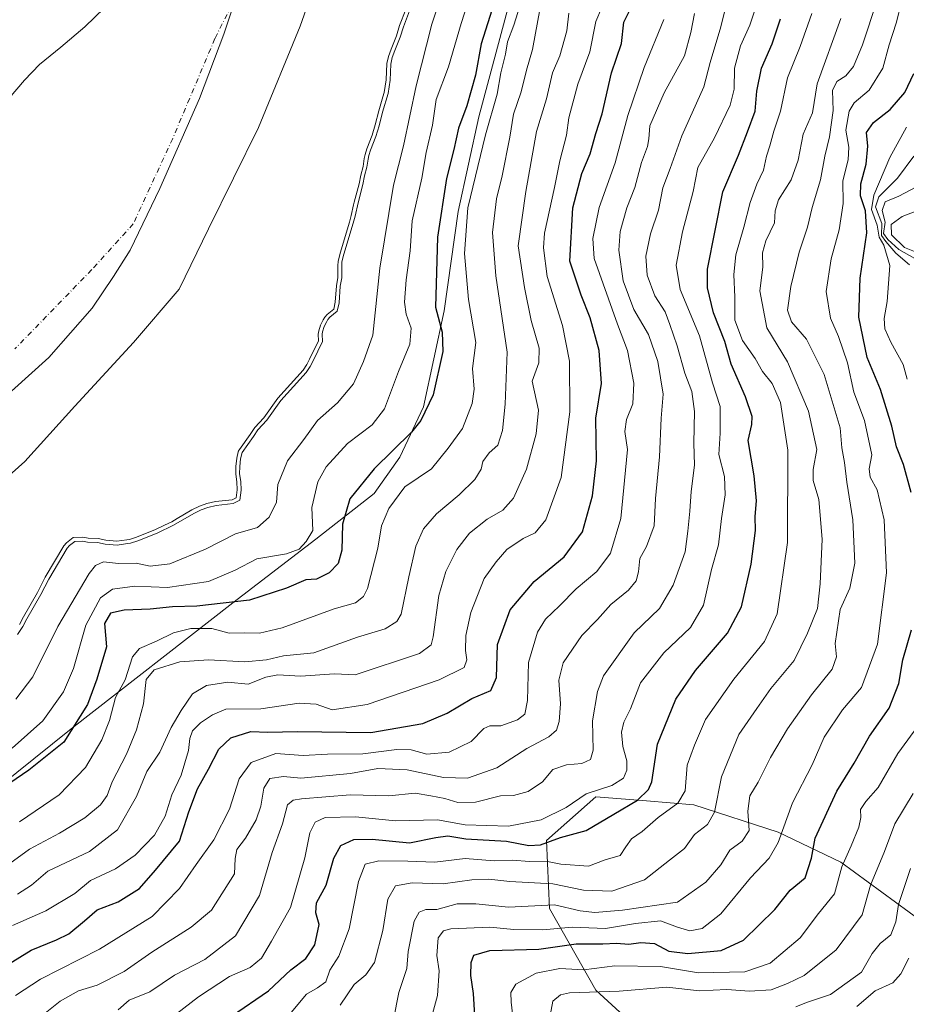
# Model space of a CAD drawing. Units: metres. Extents: x 634376 to 637825, y 4748252 to 4750633.
# Drawn here: x 636855 to 637080, y 4748426 to 4748676 of the extents above; entities that cross this region are included whole.
import ezdxf

# ---------------------------------------------------------------- set-up
doc = ezdxf.new("R2010")
doc.units = ezdxf.units.M
doc.header["$MEASUREMENT"] = 0
doc.linetypes.add('DGN Style 4', pattern=[2.638475, 1.318413, -0.659207, 0.001648, -0.659207])
for name, color, linetype, lineweight in [('Arbolado forestal CxS', 92, 'Continuous', 0), ('Corriente natural eje', 4, 'DGN Style 4', 0), ('Curva de nivel maestra', 30, 'Continuous', 30), ('Curva de nivel normal', 30, 'Continuous', 0), ('Embalse Cxs', 142, 'Continuous', 13), ('Espacio natural protegido', 121, 'Continuous', 13), ('Espacio natural protegido CxS', 121, 'Continuous', 0), ('Municipio', 91, 'Continuous', 13), ('Municipio CxS', 4, 'Continuous', 0), ('Suelo desnudo CxS', 253, 'Continuous', 0)]:
    doc.layers.add(name, color=color, linetype=linetype, lineweight=lineweight)

msp = doc.modelspace()

# ---------------------------------------------------------------- linework, layer by layer
at = {"layer": 'Arbolado forestal CxS', "color": 92, "linetype": 'Continuous', "lineweight": 0}
for points in [[(636854.6476, 4748522.3902, 581.4229), (636855.6535, 4748524.3079, 581.3671), (636859.2263, 4748530.4311, 581.4008), (636861.2132, 4748534.3684, 581.7431), (636865.9492, 4748542.294, 581.6233), (636866.6261, 4748543.0762, 581.1982), (636868.3173, 4748544.4341, 580.3817), (636870.6926, 4748544.532, 580.8305), (636872.0733, 4748544.2336, 581.4206), (636874.6051, 4748544.1312, 581.5025), (636876.5237, 4748543.7514, 581.7349), (636879.3877, 4748543.4902, 581.8182), (636881.9136, 4748543.8598, 581.4695), (636882.5664, 4748543.9553, 581.4161), (636884.3383, 4748544.5077, 581.6082), (636889.1393, 4748546.4335, 581.8774), (636891.4252, 4748547.522, 581.884), (636893.2769, 4748548.4038, 581.936), (636894.6723, 4748549.2227, 581.9239), (636898.392, 4748551.4059, 581.9591), (636900.3416, 4748552.3801, 581.9078), (636901.4574, 4748552.7766, 581.8991), (636902.1444, 4748553.0207, 581.8855), (636904.395, 4748553.5649, 582.0443), (636908.5876, 4748554, 582.9371), (636909.6093, 4748554.5189, 583.185), (636909.8969, 4748556.5057, 582.9364), (636909.8016, 4748558.524, 582.6604), (636909.4968, 4748560.4623, 582.4178), (636909.5207, 4748562.4589, 582.3682), (636909.7413, 4748564.567, 581.9825), (636910.1104, 4748566.1385, 581.7879), (636910.4546, 4748566.774, 581.8047), (636913.1911, 4748570.5593, 581.9004), (636914.3211, 4748572.3597, 581.8467), (636916.6397, 4748574.7782, 582.1429), (636920.1394, 4748579.7516, 582.0017), (636926.5812, 4748586.8422, 582.6746), (636927.5055, 4748588.293, 582.7056), (636928.239, 4748589.6681, 582.6659), (636930.4801, 4748594.3203, 582.4109), (636930.4339, 4748596.0204, 581.8967), (636930.5421, 4748596.8221, 581.7065), (636931.0384, 4748598.2708, 581.5322), (636931.6709, 4748599.62, 581.487), (636932.0598, 4748600.3335, 581.4886), (636932.674, 4748600.9922, 581.6172), (636934.3602, 4748602.37, 582.1453), (636934.7563, 4748604.0701, 582.12), (636935.0308, 4748608.2744, 581.8447), (636935.42, 4748610.3792, 581.9875), (636935.374, 4748613.3818, 581.7348), (636935.4585, 4748614.458, 581.6795), (636935.9557, 4748616.5536, 581.8034), (636938.3531, 4748624.3722, 582.0506), (636938.8088, 4748626.1082, 581.9542), (636939.3988, 4748628.8275, 581.7807), (636939.5435, 4748629.4946, 581.758), (636940.7903, 4748634.1395, 581.7386), (636941.221, 4748636.3367, 581.6075), (636941.7921, 4748638.5381, 581.6456), (636942.0925, 4748640.5618, 581.6018), (636942.3303, 4748641.5496, 581.6466), (636942.7598, 4748642.9631, 581.7501), (636944.0998, 4748646.4667, 582.0544), (636944.8727, 4748649.0556, 582.0273), (636945.7643, 4748652.5925, 581.8301), (636946.8444, 4748656.1467, 582.0934), (636947.1843, 4748657.2651, 582.1833), (636947.6292, 4748660.4767, 582.2206), (636947.8436, 4748664.627, 581.8671), (636948.2301, 4748666.4456, 581.8311), (636948.8872, 4748668.2905, 581.8618), (636950.2824, 4748671.6253, 581.8745), (636951.0615, 4748674.2598, 581.6172), (636952.5963, 4748678.313, 581.6218)], [(636952.5963, 4748678.313, 581.6218), (636951.0615, 4748674.2598, 581.6172), (636950.2824, 4748671.6253, 581.8745), (636948.8872, 4748668.2905, 581.8618), (636948.2301, 4748666.4456, 581.8311), (636947.8436, 4748664.627, 581.8671), (636947.6292, 4748660.4767, 582.2206), (636947.1843, 4748657.2651, 582.1833), (636946.8444, 4748656.1467, 582.0934), (636945.7643, 4748652.5925, 581.8301), (636944.8727, 4748649.0556, 582.0273), (636944.0998, 4748646.4667, 582.0544), (636942.7598, 4748642.9631, 581.7501), (636942.3303, 4748641.5496, 581.6466), (636942.0925, 4748640.5618, 581.6018), (636941.7921, 4748638.5381, 581.6456), (636941.221, 4748636.3367, 581.6075), (636940.7903, 4748634.1395, 581.7386), (636939.5435, 4748629.4946, 581.758), (636939.3988, 4748628.8275, 581.7807), (636938.8088, 4748626.1082, 581.9542), (636938.3531, 4748624.3722, 582.0506), (636935.9557, 4748616.5536, 581.8034), (636935.4585, 4748614.458, 581.6795), (636935.374, 4748613.3818, 581.7348), (636935.42, 4748610.3792, 581.9875), (636935.0308, 4748608.2744, 581.8447), (636934.7563, 4748604.0701, 582.12), (636934.3602, 4748602.37, 582.1453), (636932.674, 4748600.9922, 581.6172), (636932.0598, 4748600.3335, 581.4886), (636931.6709, 4748599.62, 581.487), (636931.0384, 4748598.2708, 581.5322), (636930.5421, 4748596.8221, 581.7065), (636930.4339, 4748596.0204, 581.8967), (636930.4801, 4748594.3203, 582.4109), (636928.239, 4748589.6681, 582.6659), (636927.5055, 4748588.293, 582.7056), (636926.5812, 4748586.8422, 582.6746), (636920.1394, 4748579.7516, 582.0017), (636916.6397, 4748574.7782, 582.1429), (636914.3211, 4748572.3597, 581.8467), (636913.1911, 4748570.5593, 581.9004), (636910.4546, 4748566.774, 581.8047), (636910.1104, 4748566.1385, 581.7879), (636909.7413, 4748564.567, 581.9825), (636909.5207, 4748562.4589, 582.3682), (636909.4968, 4748560.4623, 582.4178), (636909.8016, 4748558.524, 582.6604), (636909.8969, 4748556.5057, 582.9364), (636909.6093, 4748554.5189, 583.185), (636908.5876, 4748554, 582.9371), (636904.395, 4748553.5649, 582.0443), (636902.1444, 4748553.0207, 581.8855), (636901.4574, 4748552.7766, 581.8991), (636900.3416, 4748552.3801, 581.9078), (636898.392, 4748551.4059, 581.9591), (636894.6723, 4748549.2227, 581.9239), (636893.2769, 4748548.4038, 581.936), (636891.4252, 4748547.522, 581.884), (636889.1393, 4748546.4335, 581.8774), (636884.3383, 4748544.5077, 581.6082), (636882.5664, 4748543.9553, 581.4161), (636881.9136, 4748543.8598, 581.4695), (636879.3877, 4748543.4902, 581.8182), (636876.5237, 4748543.7514, 581.7349), (636874.6051, 4748544.1312, 581.5025), (636872.0733, 4748544.2336, 581.4206), (636870.6926, 4748544.532, 580.8305), (636868.3173, 4748544.4341, 580.3817), (636866.6261, 4748543.0762, 581.1982), (636865.9492, 4748542.294, 581.6233), (636861.2132, 4748534.3684, 581.7431), (636859.2263, 4748530.4311, 581.4008), (636855.6535, 4748524.3079, 581.3671), (636854.6476, 4748522.3902, 581.4229)], [(637211.5717, 4748396.3969, 779.5645), (637192.9119, 4748407.4601, 765.4884), (637166.6497, 4748417.1405, 747.2546), (637145.2259, 4748429.5857, 731.5686), (637126.5659, 4748436.5013, 719.3375), (637107.9055, 4748438.5755, 707.7956), (637083.7175, 4748446.8731, 692.9905), (637062.9847, 4748462.0841, 678.3019), (637047.0889, 4748469.6905, 668.6618), (637025.6647, 4748476.6049, 655.9775), (637013.6907, 4748477.6033, 649.8392), (637000.7845, 4748478.6795, 645.4628), (636988.3439, 4748467.6169, 646.9311), (636989.0347, 4748450.3321, 662.725), (637000.7831, 4748429.5891, 682.3371), (637015.9871, 4748415.7609, 692.996), (636994.1913, 4748396.1077, 683.6686), (636966.4901, 4748394.7233, 672.6793), (636926.3227, 4748404.4191, 659.5219), (636884.7707, 4748416.8857, 643.1772), (636850.1443, 4748421.0413, 630.9577)], [(637015.9871, 4748415.7609, 692.996), (637000.7831, 4748429.5891, 682.3371), (636989.0347, 4748450.3321, 662.725), (636988.3439, 4748467.6169, 646.9311), (637000.7845, 4748478.6795, 645.4628), (637013.6907, 4748477.6033, 649.8392), (637025.6647, 4748476.6049, 655.9775), (637047.0889, 4748469.6905, 668.6618), (637062.9847, 4748462.0841, 678.3019), (637083.7175, 4748446.8731, 692.9905), (637107.9055, 4748438.5755, 707.7956), (637126.5659, 4748436.5013, 719.3375), (637145.2259, 4748429.5857, 731.5686), (637166.6497, 4748417.1405, 747.2546)], [(637211.5717, 4748396.3969, 779.5645), (637192.9119, 4748407.4601, 765.4884), (637166.6497, 4748417.1405, 747.2546), (637145.2259, 4748429.5857, 731.5686), (637126.5659, 4748436.5013, 719.3375), (637107.9055, 4748438.5755, 707.7956), (637083.7175, 4748446.8731, 692.9905), (637062.9847, 4748462.0841, 678.3019), (637047.0889, 4748469.6905, 668.6618), (637025.6647, 4748476.6049, 655.9775), (637013.6907, 4748477.6033, 649.8392), (637000.7845, 4748478.6795, 645.4628), (636988.3439, 4748467.6169, 646.9311), (636989.0347, 4748450.3321, 662.725), (637000.7831, 4748429.5891, 682.3371), (637015.9871, 4748415.7609, 692.996)], [(637211.5717, 4748396.3969, 779.5645), (637192.9119, 4748407.4601, 765.4884), (637166.6497, 4748417.1405, 747.2546), (637145.2259, 4748429.5857, 731.5686), (637126.5659, 4748436.5013, 719.3375), (637107.9055, 4748438.5755, 707.7956), (637083.7175, 4748446.8731, 692.9905), (637062.9847, 4748462.0841, 678.3019), (637047.0889, 4748469.6905, 668.6618), (637025.6647, 4748476.6049, 655.9775), (637013.6907, 4748477.6033, 649.8392), (637000.7845, 4748478.6795, 645.4628), (636988.3439, 4748467.6169, 646.9311), (636989.0347, 4748450.3321, 662.725), (637000.7831, 4748429.5891, 682.3371), (637015.9871, 4748415.7609, 692.996)]]:
    msp.add_polyline3d(points, dxfattribs=at)
at = {"layer": 'Corriente natural eje', "color": 4, "linetype": 'DGN Style 4', "lineweight": 0}
msp.add_polyline3d([(636915.9801, 4748694.1901, 555.6754), (636904.2101, 4748670.9301, 556.4117), (636893.5301, 4748645.6501, 556.7662), (636883.5201, 4748623.9701, 556.4464), (636872.9601, 4748612.3001, 556.7876), (636853.5101, 4748592.2801, 556.9248)], dxfattribs=at)
at = {"layer": 'Curva de nivel maestra', "color": 30, "linetype": 'Continuous', "lineweight": 30, "flags": 128}
for points, elevation in [([(636975, 4748679.9801), (636971.7, 4748669.6201), (636970.27, 4748661.6401), (636968.07, 4748653.8601), (636965.98, 4748648.2001), (636964.83, 4748642.8601), (636962.93, 4748635.4801), (636960.71, 4748620.6201), (636960.2, 4748602.8601), (636961.88, 4748596.5201), (636962.06, 4748591.5701), (636959.57, 4748580.5901), (636956.43, 4748574.1201), (636954.08, 4748571.1301), (636944.6, 4748561.8501), (636938.44, 4748554.2601), (636936.6, 4748547.8101), (636936.41, 4748541.2401), (636935.44, 4748537.8101), (636933.18, 4748535.4801), (636929.95, 4748533.8801), (636927.32, 4748533.6801), (636922.39, 4748531.5901), (636913.01, 4748528.5201), (636899.66, 4748526.9901), (636893.5, 4748526.8201), (636887.82, 4748526.2501), (636881.21, 4748525.9901), (636877.73, 4748525.2001), (636876.2, 4748522.6201), (636876.72, 4748516.7301), (636874.29, 4748508.4801), (636871.9, 4748502.0401), (636865.88, 4748492.5401), (636857.02, 4748485.4401), (636839.8, 4748473.6601)], 600), ([(636844.28, 4748431.5401), (636857.64, 4748439.8001), (636864.07, 4748442.3701), (636867.21, 4748443.9001), (636871.17, 4748447.2001), (636874.32, 4748449.9901), (636879.65, 4748452.0301), (636885.08, 4748455.4101), (636889.16, 4748460.0801), (636895.21, 4748467.3901), (636897.65, 4748474.8701), (636899.8, 4748480.6801), (636902.62, 4748485.6601), (636905.24, 4748490.7801), (636908.26, 4748493.5801), (636913.32, 4748495.1901), (636917.68, 4748495.0401), (636925.1, 4748495.2101), (636943.8, 4748494.9401), (636956.99, 4748497.2101), (636963.16, 4748499.8901), (636969.38, 4748503.6301), (636974.22, 4748505.6001), (636975.64, 4748508.9401), (636975.88, 4748517.3101), (636979.1, 4748526.1101), (636985.19, 4748533.3001), (636992.82, 4748539.5001), (636997.42, 4748545.8501), (636999.99, 4748554.9601), (637000.96, 4748563.8601), (637000.86, 4748574.7001), (637002.24, 4748583.4701), (637001.63, 4748591.8801), (636999.4, 4748600.1701), (636997.11, 4748605.8801), (636994.22, 4748614.4701), (636994.97, 4748628.0201), (636997.27, 4748636.7501), (636999.37, 4748641.7501), (637000.79, 4748646.8601), (637002.41, 4748651.8301), (637004.82, 4748662.2501), (637007.37, 4748669.6701), (637007.91, 4748675.0801), (637009.99, 4748679.1401)], 625), ([(636908.39, 4748423.0501), (636917.77, 4748429.4201), (636923.5, 4748434.7501), (636927.32, 4748437.6201), (636929.56, 4748441.1501), (636930.62, 4748446.2601), (636929.81, 4748449.2701), (636930.02, 4748451.7401), (636932.4, 4748456.2201), (636934.34, 4748463.1001), (636936.12, 4748466.2701), (636939.47, 4748467.8701), (636944.06, 4748467.9501), (636953.55, 4748466.9901), (636960.25, 4748468.3601), (636963.29, 4748468.7201), (636967.89, 4748468.0401), (636978.16, 4748467.4501), (636983.82, 4748466.3001), (636986.82, 4748466.4601), (636991.84, 4748468.3401), (636998.33, 4748470.1501), (637005.4, 4748474.2401), (637011.35, 4748477.8001), (637014.21, 4748480.5001), (637015.06, 4748482.4701), (637016.43, 4748492.0101), (637021.12, 4748503.4601), (637026.1, 4748510.7201), (637034.18, 4748520.2001), (637037.8, 4748526.8501), (637040.23, 4748537.6401), (637041.32, 4748546.1901), (637041.23, 4748549.7401), (637041.54, 4748553.7001), (637040.94, 4748560.0401), (637039.47, 4748569.0601), (637040.37, 4748573.1001), (637040.48, 4748575.0801), (637038.75, 4748580.0701), (637035.16, 4748588.3701), (637033.57, 4748594.0901), (637030.67, 4748601.4401), (637029.11, 4748607.7201), (637029.14, 4748612.5101), (637032.99, 4748632.1101), (637037.01, 4748641.4201), (637039.27, 4748647.2801), (637041.2, 4748652.5201), (637041.68, 4748657.6101), (637042.86, 4748663.4201), (637045.53, 4748669.6201), (637047.67, 4748675.9201)], 650), ([(637080.76, 4748555.8501), (637078.82, 4748562.9401), (637077.06, 4748567.4201), (637075.88, 4748572.6501), (637072.98, 4748581.9601), (637069.66, 4748590.1001), (637067.52, 4748600.2801), (637067.82, 4748610.1801), (637069.55, 4748621.6801), (637069.24, 4748627.2601), (637067.94, 4748631.0401), (637068.01, 4748634.0801), (637069.34, 4748639.1401), (637069.76, 4748643.6401), (637069.48, 4748647.1401), (637071.26, 4748649.6401), (637075.47, 4748652.9801), (637079.18, 4748657.3101), (637081.44, 4748662.0901)], 675), ([(636970.22, 4748421.7501), (636969.78, 4748428.7501), (636969.08, 4748433.3401), (636969.22, 4748436.6501), (636969.91, 4748438.5401), (636973.98, 4748439.6601), (636986.38, 4748440.0301), (636995.87, 4748441.3401), (637002.61, 4748441.3801), (637006.06, 4748441.5001), (637009.15, 4748441.2501), (637012.23, 4748441.7501), (637015.69, 4748441.4601), (637019.35, 4748439.5401), (637024.13, 4748438.9001), (637032.57, 4748439.6701), (637038.25, 4748442.2901), (637046.2, 4748450.0401), (637050.08, 4748455.0201), (637053.89, 4748458.0901), (637055.5, 4748463.1001), (637056.42, 4748468.1301), (637061.9, 4748480.0901), (637066.3, 4748487.1601), (637070.21, 4748494.0301), (637075.19, 4748501.1601), (637077.62, 4748507.4201), (637078.68, 4748513.4201), (637080.84, 4748521.0001)], 675)]:
    msp.add_lwpolyline(points, dxfattribs=dict(at, elevation=elevation))
at = {"layer": 'Curva de nivel normal', "color": 30, "linetype": 'Continuous', "lineweight": 0, "flags": 128}
for points, elevation in [([(636971.04, 4748688.5), (636966.7, 4748674.76), (636963.43, 4748663.81), (636960.36, 4748655.53), (636959.42, 4748649.03), (636957.77, 4748642.03), (636956.69, 4748635.52), (636954.28, 4748624.7), (636953.72, 4748617.09), (636952.71, 4748609.75), (636952.28, 4748604.09), (636952.74, 4748601.09), (636954.02, 4748597.5), (636953.64, 4748593.41), (636950.82, 4748586.5), (636947.26, 4748577.09), (636944.1, 4748572.96), (636937.88, 4748568.25), (636932.47, 4748562.34), (636930.35, 4748558.51), (636928.8, 4748552.06), (636929.07, 4748546.16), (636927.36, 4748543.4), (636925.57, 4748541.47), (636922.37, 4748540.29), (636914.88, 4748539.01), (636909.37, 4748536.15), (636902.62, 4748533.28), (636892.21, 4748531.76), (636883.94, 4748532.09), (636878.24, 4748531.35), (636875.24, 4748529.12), (636871.46, 4748522.18), (636868.33, 4748511.23), (636865.8, 4748505.31), (636860.62, 4748497.89), (636852.77, 4748490.97)], 595), ([(636853.73, 4748503.41), (636858.07, 4748509.09), (636864.36, 4748521.84), (636872.32, 4748535.29), (636873.93, 4748537.34), (636875.98, 4748538.25), (636879.79, 4748537.84), (636884.22, 4748537.91), (636887.79, 4748537.11), (636892.78, 4748537.75), (636901.86, 4748541.47), (636909.45, 4748545.38), (636915.04, 4748546.96), (636917.99, 4748549.61), (636919.81, 4748553.42), (636920.21, 4748557.88), (636922.66, 4748563.84), (636926.77, 4748569.31), (636930.24, 4748574.1), (636935.32, 4748578.61), (636939.34, 4748583.42), (636941.91, 4748589.04), (636944.26, 4748595.75), (636946.06, 4748612.75), (636949.47, 4748633.75), (636952.06, 4748643.75), (636955.25, 4748658.97), (636959.27, 4748674.61), (636963.88, 4748688.63)], 590), ([(637003.72, 4748682.09), (637000.78, 4748675.28), (636999.28, 4748667.6), (636996.29, 4748659.42), (636993.99, 4748650.83), (636993.37, 4748646.42), (636991.68, 4748639.97), (636990.36, 4748633.18), (636987.81, 4748621.58), (636987.52, 4748617.89), (636988.47, 4748610.57), (636992.4, 4748598.17), (636994.16, 4748589.1), (636994.19, 4748576.33), (636992.01, 4748559.62), (636988.1, 4748548.86), (636985.45, 4748545.6), (636982.4, 4748544.16), (636978.28, 4748541.4), (636975.52, 4748538.25), (636972.51, 4748534.04), (636969.13, 4748525.39), (636967.83, 4748519.6), (636967.73, 4748515.73), (636968.11, 4748513.41), (636967.44, 4748511.42), (636961.05, 4748508.29), (636942.82, 4748502.06), (636933.98, 4748500.73), (636929.9, 4748502.17), (636925.63, 4748502.41), (636915.9, 4748501), (636907.02, 4748500.92), (636903.58, 4748499.42), (636900.58, 4748497.42), (636898.54, 4748495.43), (636897.85, 4748493.45), (636897.56, 4748490.44), (636895.66, 4748484.15), (636893.28, 4748479.12), (636891.59, 4748473.79), (636888.86, 4748468.94), (636884.03, 4748463.87), (636879.02, 4748460.37), (636872.71, 4748457.42), (636868.66, 4748454.15), (636861.32, 4748449.7), (636852.92, 4748446.04)], 620), ([(636982.06, 4748680.82), (636980.03, 4748674.34), (636978.46, 4748670.14), (636977.9, 4748666.96), (636976.7, 4748662.26), (636975.84, 4748656.83), (636972.86, 4748646.56), (636968.36, 4748628.04), (636967.49, 4748616.42), (636968.56, 4748604.75), (636970.4, 4748593.84), (636969.58, 4748587.26), (636969.94, 4748582), (636969.48, 4748578.42), (636966.98, 4748572.09), (636963.38, 4748567.09), (636959.12, 4748561.8), (636952.42, 4748557.26), (636948.32, 4748551.8), (636946.5, 4748547.42), (636945.5, 4748541.75), (636942.91, 4748531.45), (636941.9, 4748529.43), (636939.9, 4748527.89), (636934.48, 4748526.3), (636921.26, 4748521.55), (636915.49, 4748520.14), (636911.69, 4748520.22), (636907.82, 4748520.14), (636903.4, 4748521.32), (636898.14, 4748521.32), (636893.69, 4748520.27), (636889.42, 4748518.14), (636885.06, 4748516.27), (636883.32, 4748514.12), (636881.47, 4748508.35), (636879.01, 4748503.83), (636877.48, 4748497.99), (636875.54, 4748493.08), (636871.39, 4748486.12), (636864.7, 4748479.13), (636854.66, 4748472.29)], 605), ([(636879.7, 4748424.62), (636882.48, 4748427.06), (636887.69, 4748429.18), (636893.98, 4748433.42), (636901.65, 4748437.39), (636909.41, 4748443.36), (636915.54, 4748453.59), (636918.75, 4748464.51), (636921.32, 4748471.78), (636922.66, 4748476.6), (636924.06, 4748477.82), (636926.15, 4748478.16), (636938.49, 4748479.12), (636948.34, 4748478.91), (636955.04, 4748479.56), (636959.01, 4748478.88), (636962.5, 4748478.2), (636965.81, 4748477.2), (636970.32, 4748477.26), (636976.65, 4748478.88), (636979.98, 4748478.95), (636983.65, 4748480.02), (636987.32, 4748482.47), (636989.9, 4748485.57), (636993.34, 4748486.78), (636997.24, 4748487.08), (636999.44, 4748488.14), (637000.12, 4748490.51), (636999.98, 4748497.96), (637001.25, 4748505.34), (637002.78, 4748509.34), (637010.5, 4748520.23), (637016.96, 4748526.38), (637020.46, 4748532.33), (637023.47, 4748540.81), (637024.11, 4748546.01), (637024.66, 4748551.13), (637025, 4748556.09), (637025.85, 4748562.73), (637025.71, 4748568.32), (637025.84, 4748576.4), (637025.15, 4748581.42), (637023.37, 4748586.09), (637021.44, 4748593.01), (637019.56, 4748598.46), (637018.43, 4748601.68), (637015.76, 4748605.73), (637013.8, 4748610.99), (637013.54, 4748615.73), (637014.72, 4748621.42), (637016.72, 4748627.42), (637017.82, 4748633.09), (637019.68, 4748637.99), (637022.66, 4748646.3), (637028.22, 4748658.68), (637029.84, 4748664.9), (637032.52, 4748673.97), (637034.42, 4748681.56)], 640), ([(637042.54, 4748682.64), (637039.85, 4748674.32), (637037.54, 4748669.13), (637035.98, 4748663.42), (637035.87, 4748658.09), (637034.9, 4748654.09), (637030.94, 4748645.8), (637026.66, 4748638.28), (637025.5, 4748632.14), (637022.77, 4748621.96), (637021.18, 4748613.5), (637022.23, 4748607.33), (637027.15, 4748595.59), (637030.44, 4748583.67), (637032.33, 4748577.64), (637032.34, 4748570.84), (637032.03, 4748565.45), (637033.44, 4748559.92), (637033.6, 4748555.24), (637032.65, 4748549.22), (637031.95, 4748542.52), (637030.15, 4748536.3), (637028.13, 4748527.26), (637024.79, 4748521.57), (637018.09, 4748515.18), (637012.15, 4748507.55), (637009.61, 4748500.94), (637007.94, 4748497.55), (637007.29, 4748495.09), (637007.66, 4748491.42), (637008.68, 4748487.75), (637008.68, 4748485.42), (637007.86, 4748483.42), (637004.9, 4748481.49), (636998.36, 4748479.44), (636993.32, 4748475.97), (636986.98, 4748472.82), (636978.65, 4748471.24), (636967.65, 4748471.54), (636960.65, 4748472.84), (636949.98, 4748472.53), (636939.88, 4748473.57), (636932.22, 4748473.38), (636929.62, 4748472.26), (636928.29, 4748469.52), (636927.06, 4748463.22), (636923.36, 4748450.58), (636918.58, 4748442.06), (636916.02, 4748437.74), (636913.12, 4748435.37), (636907.88, 4748433.05), (636900.04, 4748427.89), (636888.12, 4748418.68)], 645), ([(636949.47, 4748422.18), (636950.9, 4748429.07), (636952.86, 4748435.09), (636953.24, 4748439.42), (636954.76, 4748447.13), (636955.99, 4748449.4), (636957.72, 4748450.04), (636960.52, 4748450.09), (636965.69, 4748451.52), (636970.4, 4748451.51), (636978.65, 4748450.65), (636990.3, 4748451.23), (636996.89, 4748449.76), (637000.53, 4748449.34), (637007.62, 4748449.92), (637021.54, 4748451.98), (637028.72, 4748456.98), (637032.51, 4748461.42), (637034.8, 4748465.09), (637037.94, 4748467.42), (637039.68, 4748470.09), (637039.35, 4748475.03), (637039.91, 4748478.89), (637041.97, 4748482.35), (637045.09, 4748488.63), (637049.42, 4748495.9), (637055.54, 4748504.56), (637060.73, 4748511.05), (637061.88, 4748514.14), (637061.5, 4748517.5), (637062.75, 4748526.15), (637065.25, 4748531.58), (637066.5, 4748537.88), (637066.01, 4748548.94), (637064.48, 4748558.42), (637063.92, 4748563.42), (637063.18, 4748567.12), (637062.79, 4748572.23), (637058.7, 4748585.79), (637054.22, 4748594.75), (637050.41, 4748599.09), (637049.45, 4748602.09), (637050.26, 4748608.09), (637052.38, 4748616.75), (637054.5, 4748623.09), (637055.69, 4748628.09), (637057.81, 4748635.09), (637058.89, 4748641.09), (637060.05, 4748646.03), (637060.97, 4748652.68), (637060.85, 4748657.75), (637061.93, 4748660.07), (637064.26, 4748661.54), (637066.16, 4748663.85), (637068.44, 4748669.33), (637072.19, 4748680.64)], 665), ([(636958.24, 4748419.31), (636960.67, 4748428.26), (636961.07, 4748434.5), (636960.5, 4748438.44), (636960.8, 4748442.86), (636962.19, 4748444.65), (636964.09, 4748445.14), (636973.97, 4748445.57), (636979.99, 4748445.02), (636987.35, 4748444.91), (636994.78, 4748445.62), (637003.31, 4748445.23), (637010.84, 4748446.54), (637017.2, 4748447.2), (637021.49, 4748445.61), (637024.68, 4748444.68), (637027.82, 4748445.23), (637032.51, 4748449.02), (637040.04, 4748458.09), (637044.77, 4748463.09), (637047.02, 4748467.09), (637050.67, 4748477.09), (637055.71, 4748486.75), (637058.72, 4748493.75), (637063.34, 4748500.75), (637068.15, 4748506.42), (637072.21, 4748517.33), (637074.5, 4748535.46), (637073.91, 4748548.92), (637072.15, 4748556.55), (637070.38, 4748559.69), (637070.16, 4748561.82), (637070.81, 4748565.42), (637068.99, 4748574.09), (637066.22, 4748581.3), (637064.62, 4748588.72), (637062.36, 4748595.36), (637060.31, 4748600.03), (637059.24, 4748606.79), (637060.47, 4748615.11), (637062.52, 4748622.47), (637063.51, 4748629.14), (637063.44, 4748634.84), (637064.77, 4748640.21), (637064.99, 4748643.41), (637064.24, 4748647.69), (637065.05, 4748652.57), (637066.36, 4748654.68), (637070.16, 4748657.9), (637073.61, 4748663.42), (637075.21, 4748669.36), (637076.98, 4748674.86), (637078.39, 4748680.46)], 670), ([(636986.74, 4748678.74), (636984.8, 4748668.2), (636983.21, 4748662.95), (636981.92, 4748657.42), (636979.98, 4748651.75), (636978.97, 4748645.94), (636977.03, 4748636.18), (636975.62, 4748630.27), (636974.64, 4748621.75), (636975.43, 4748610.75), (636978.37, 4748591.39), (636977.79, 4748578.25), (636977.19, 4748571.54), (636975.93, 4748567.83), (636973.75, 4748565.93), (636972.13, 4748563.69), (636971.77, 4748561.72), (636970.17, 4748559.16), (636966.18, 4748555.2), (636960.38, 4748550.4), (636957.1, 4748546.64), (636955.14, 4748542.25), (636953.37, 4748534.42), (636951.44, 4748524.97), (636950.35, 4748523.12), (636947.36, 4748521.3), (636940.42, 4748519.15), (636929.31, 4748515.17), (636921.65, 4748514.42), (636917.31, 4748513.41), (636911.82, 4748512.93), (636902.6, 4748513.36), (636895.34, 4748512.92), (636888.81, 4748510.84), (636886.76, 4748508.4), (636886.07, 4748502.23), (636884.3, 4748495.65), (636881.81, 4748489.51), (636878.16, 4748482.43), (636876.9, 4748478.95), (636875.22, 4748476.61), (636871.23, 4748473.32), (636864.84, 4748469.42), (636857.19, 4748465.42), (636852.22, 4748461.72)], 610), ([(636953.5452, 4748677.9953), (636952.0099, 4748673.9405), (636951.2259, 4748671.2895), (636949.8202, 4748667.9295), (636949.1944, 4748666.1727), (636948.8382, 4748664.4965), (636948.6256, 4748660.3821), (636948.164, 4748657.0498), (636946.7281, 4748652.3247), (636945.8371, 4748648.7902), (636945.0473, 4748646.1446), (636943.7064, 4748642.6387), (636943.2956, 4748641.287), (636943.0751, 4748640.371), (636942.7734, 4748638.3386), (636942.1965, 4748636.1148), (636941.765, 4748633.9134), (636940.5156, 4748629.2588), (636939.7815, 4748625.8751), (636939.3151, 4748624.0986), (636936.9212, 4748616.2913), (636936.4494, 4748614.3025), (636936.3746, 4748613.3503), (636936.4214, 4748610.2951), (636936.0248, 4748608.1505), (636935.7488, 4748603.9231), (636935.2568, 4748601.8112), (636933.3592, 4748600.2607), (636932.8773, 4748599.7439), (636932.5634, 4748599.168), (636931.9669, 4748597.8954), (636931.52, 4748596.591), (636931.4357, 4748595.9668), (636931.4863, 4748594.1049), (636929.131, 4748589.2156), (636928.3695, 4748587.7883), (636927.3788, 4748586.2329), (636920.9214, 4748579.1252), (636917.4139, 4748574.1408), (636915.1136, 4748571.7415), (636914.0207, 4748570), (636911.0935, 4748565.9509), (636910.7293, 4748564.4), (636910.5201, 4748562.4008), (636910.4977, 4748560.5345), (636910.7979, 4748558.6256), (636910.9003, 4748556.4572), (636910.5247, 4748553.8622), (636908.8752, 4748553.0245), (636904.5649, 4748552.5772), (636902.4301, 4748552.061), (636900.7339, 4748551.4583), (636898.8691, 4748550.5264), (636893.7458, 4748547.5195), (636889.5408, 4748545.5171), (636884.6738, 4748543.5648), (636882.789, 4748542.9772), (636882.0584, 4748542.8703), (636879.415, 4748542.4836), (636876.3808, 4748542.7603), (636874.4871, 4748543.1352), (636871.9465, 4748543.2379), (636870.6061, 4748543.5276), (636868.687, 4748543.4485), (636867.3229, 4748542.3532), (636866.7627, 4748541.7059), (636862.0899, 4748533.8861), (636860.1054, 4748529.9534), (636856.5285, 4748523.8234), (636855.5109, 4748521.8833), (636854.1614, 4748519.8175)], 585), ([(637018.03, 4748675.78), (637013.12, 4748663.64), (637008.96, 4748651.42), (637005.7, 4748639.42), (637001.67, 4748628.12), (637000.04, 4748620.25), (637000.38, 4748615.15), (637006.32, 4748598.52), (637008.86, 4748591.82), (637010.46, 4748583.56), (637010.19, 4748578.29), (637008.6, 4748574.36), (637008.16, 4748571.32), (637008.84, 4748566.78), (637007.16, 4748549.21), (637004.56, 4748540.46), (637001.08, 4748535.79), (636995.81, 4748531.44), (636991.6, 4748527.13), (636988.08, 4748523.68), (636986.06, 4748520.42), (636983.76, 4748512.75), (636983.5, 4748503.09), (636982.81, 4748499.58), (636980.96, 4748498.19), (636976.77, 4748496.62), (636973.96, 4748496.7), (636972.42, 4748495.95), (636969.18, 4748492.7), (636963.65, 4748489.96), (636957.98, 4748489.49), (636953.98, 4748490.6), (636950.32, 4748490.66), (636941.7, 4748489.56), (636932.74, 4748489.46), (636926.56, 4748489.15), (636919.68, 4748489.61), (636913.38, 4748487.36), (636910.36, 4748483.21), (636907.88, 4748475.54), (636903.97, 4748467.75), (636899.43, 4748461.46), (636895.24, 4748455.42), (636888.32, 4748448.29), (636874.98, 4748440.03), (636859.98, 4748432.4), (636853.65, 4748428.26)], 630), ([(636993.98, 4748677.41), (636993.46, 4748672.94), (636991.68, 4748666.59), (636989.8, 4748662.28), (636988.27, 4748655.71), (636985.81, 4748647.42), (636983.08, 4748632.16), (636981.1, 4748618.39), (636982.75, 4748607.83), (636984.43, 4748599.42), (636986.42, 4748592.42), (636986.37, 4748588.75), (636984.7, 4748584.08), (636986.27, 4748576.75), (636985.7, 4748570.75), (636983.23, 4748561.75), (636979.98, 4748554.41), (636977.27, 4748551.37), (636973.23, 4748549.08), (636968.77, 4748545.5), (636965.58, 4748541.41), (636962.75, 4748535.83), (636960.97, 4748529.7), (636959.61, 4748519.23), (636959.06, 4748517.17), (636956.14, 4748515.04), (636939.81, 4748509.6), (636934.56, 4748509.81), (636925.94, 4748509.24), (636920.22, 4748509.58), (636917.14, 4748509), (636912.63, 4748507.22), (636907.48, 4748507.74), (636902.11, 4748506.9), (636898.5, 4748504.8), (636895.7, 4748500.52), (636893.13, 4748496.23), (636890.22, 4748490.01), (636886.93, 4748485.09), (636884.3, 4748478.75), (636879.52, 4748470.32), (636872.38, 4748464.78), (636861.88, 4748459.78), (636857.71, 4748456.28), (636854.19, 4748453.96)], 615), ([(637025.87, 4748677.28), (637024.94, 4748672.51), (637023.31, 4748666.55), (637018.12, 4748657.22), (637014.54, 4748648.78), (637014.3, 4748645.53), (637013.94, 4748643.57), (637012.44, 4748639.54), (637010.75, 4748633.19), (637008.72, 4748627.99), (637006.96, 4748622.06), (637006.66, 4748617.26), (637007.76, 4748609.53), (637010.46, 4748602.23), (637014.15, 4748595.92), (637016.54, 4748589.03), (637017.89, 4748580.75), (637017.41, 4748574.69), (637017, 4748564.84), (637015.98, 4748554.35), (637015.58, 4748547.42), (637013.7, 4748542.11), (637011.97, 4748539.09), (637011.68, 4748535.75), (637011.02, 4748533.42), (637009.12, 4748531.09), (637004.64, 4748527.42), (637001.27, 4748523.62), (636997.28, 4748519.57), (636992.57, 4748512.66), (636991.41, 4748508.21), (636991.82, 4748502.25), (636991.54, 4748497.75), (636990.85, 4748495.52), (636988.87, 4748493.91), (636983.33, 4748490.9), (636975.72, 4748486), (636968.29, 4748483.35), (636962.22, 4748483.57), (636952.96, 4748485.54), (636945.55, 4748485.88), (636938.57, 4748484.6), (636925.98, 4748483.4), (636921.65, 4748483.78), (636918.14, 4748483.3), (636916.64, 4748480.83), (636915.9, 4748476.28), (636914.67, 4748472.83), (636911.96, 4748468.16), (636909.75, 4748465.28), (636909.34, 4748463.04), (636909.21, 4748459.16), (636903.32, 4748449.87), (636898.22, 4748445.57), (636888.25, 4748439.28), (636881.22, 4748434.32), (636874.32, 4748430.86), (636869.65, 4748429.43), (636864.98, 4748426.86), (636858.65, 4748421.79)], 635), ([(636923.57, 4748423.97), (636927.42, 4748428.58), (636930.24, 4748430.19), (636932.33, 4748431.75), (636933.39, 4748434.71), (636935.64, 4748438.21), (636938.23, 4748445.14), (636940.61, 4748457.16), (636942.32, 4748461.55), (636945.82, 4748462.43), (636953.18, 4748462.34), (636960, 4748462.12), (636967.72, 4748462.99), (636975, 4748462.46), (636979.65, 4748462.55), (636983.98, 4748462.28), (636988.98, 4748462.13), (636991.98, 4748461.61), (636998.98, 4748461.11), (637003.22, 4748462.65), (637007.02, 4748463.78), (637008.43, 4748465.99), (637009.88, 4748468.03), (637012.55, 4748469.88), (637016.67, 4748473.42), (637021.63, 4748477.02), (637023.44, 4748480.17), (637024.01, 4748486.69), (637025.86, 4748491.75), (637028.64, 4748498.27), (637035.84, 4748508.5), (637043.61, 4748518.08), (637046.84, 4748525.07), (637049.44, 4748543.17), (637049.52, 4748566.54), (637047.68, 4748578.69), (637045.5, 4748583.51), (637043.08, 4748586.56), (637041.24, 4748589.82), (637037.99, 4748594.36), (637036.07, 4748599.54), (637036.11, 4748605.41), (637035.83, 4748611.09), (637036.36, 4748616.09), (637038.36, 4748623.12), (637039.95, 4748629.36), (637041.68, 4748634), (637043.37, 4748637.56), (637044.09, 4748641.09), (637044.95, 4748643.76), (637045.92, 4748647.47), (637047.67, 4748652.56), (637049.44, 4748661), (637052.68, 4748668.95), (637055.59, 4748677.3)], 655), ([(636935.97, 4748425.83), (636939.57, 4748431.05), (636942.48, 4748433.5), (636944.72, 4748436.66), (636946.84, 4748444.78), (636948.08, 4748452.68), (636949.98, 4748456.1), (636954.24, 4748456.85), (636962.14, 4748456.58), (636969.38, 4748457.57), (636973.66, 4748457.8), (636978.98, 4748457.18), (636989.94, 4748456.58), (636997.7, 4748454.97), (637004.84, 4748454.75), (637013.17, 4748457.6), (637019.53, 4748462.63), (637023.34, 4748465.54), (637025.85, 4748469.08), (637029.16, 4748471.61), (637030.88, 4748474.8), (637032.7, 4748483.75), (637037.1, 4748494.42), (637041.62, 4748501.09), (637045.24, 4748506.09), (637051.1, 4748513.21), (637054.54, 4748520.14), (637057.07, 4748526.38), (637057.67, 4748532.66), (637058.24, 4748544.01), (637057.34, 4748554.07), (637055.93, 4748558.88), (637055.92, 4748561.65), (637056.85, 4748566.76), (637054.75, 4748576.42), (637049.46, 4748588.98), (637044.18, 4748597.61), (637042.4, 4748606.95), (637043.13, 4748613.02), (637043.11, 4748616.58), (637043.92, 4748619.68), (637046.16, 4748624.2), (637046.27, 4748627.29), (637047.16, 4748630.09), (637050.32, 4748635.09), (637052.13, 4748640.09), (637053.44, 4748646.75), (637055.73, 4748652.09), (637056.99, 4748659.5), (637062.96, 4748676.08)], 660), ([(637079.58, 4748648.47), (637075.34, 4748640.75), (637071.28, 4748631.21), (637070.76, 4748627.58), (637072.19, 4748623.67), (637072.66, 4748620.61), (637073.85, 4748618.58), (637075.35, 4748613.43), (637074.69, 4748604.29), (637073.95, 4748599.98), (637074.15, 4748597.31), (637075.6, 4748593.97), (637078.8, 4748588.26), (637079.78, 4748584.56)], 680), ([(637080.4, 4748613.58), (637076.92, 4748616.49), (637074.36, 4748619.46), (637073.26, 4748621.03), (637073.32, 4748624.09), (637071.72, 4748628.27), (637072.58, 4748630.81), (637077.32, 4748635.56), (637081.44, 4748641.09)], 685), ([(637081.75, 4748615.18), (637077.67, 4748617.44), (637074.88, 4748619.99), (637073.76, 4748621.53), (637074.19, 4748624.4), (637073.41, 4748627.33), (637074.21, 4748629.56), (637077.65, 4748630.96), (637082, 4748633.3)], 690), ([(637081.63, 4748616.98), (637079.1, 4748617.95), (637075.81, 4748621.16), (637075.74, 4748623.79), (637078.5, 4748625.87), (637086.2, 4748628.8)], 695), ([(637081.57, 4748495.31), (637077.41, 4748489.66), (637072.38, 4748480.98), (637069.28, 4748477.43), (637067.98, 4748475.47), (637068.05, 4748473.45), (637067.48, 4748470.94), (637065.55, 4748466.21), (637063.24, 4748460.86), (637061.34, 4748454.09), (637057.29, 4748449.04), (637052.61, 4748442.91), (637045.05, 4748436.51), (637038.58, 4748434.29), (637026.89, 4748434), (637017.22, 4748435.65), (637005.6, 4748435.83), (636997.78, 4748434.74), (636991.65, 4748435.08), (636985.65, 4748433.96), (636980.51, 4748431.12), (636979.3, 4748429.03), (636979.38, 4748426.59), (636981.16, 4748411.57)], 680), ([(636989.22, 4748423.18), (636989.89, 4748426.84), (636991.84, 4748428.48), (636994.11, 4748428.95), (637006.73, 4748429.39), (637018.81, 4748430.37), (637027.07, 4748429.45), (637034.08, 4748429.81), (637039.78, 4748429.4), (637045.32, 4748429.72), (637049.46, 4748431.34), (637053.64, 4748433.35), (637061.81, 4748439.88), (637068.35, 4748448.74), (637070.46, 4748456.28), (637074.01, 4748464.8), (637076.67, 4748471.77), (637081.31, 4748479.5)], 685), ([(637051.5, 4748425.4), (637054.28, 4748426.51), (637060.32, 4748428.51), (637068.18, 4748434.21), (637070.92, 4748438.95), (637072.92, 4748441.42), (637075.65, 4748443.65), (637076.9, 4748446.99), (637077.55, 4748451.31), (637080.62, 4748460.44)], 690), ([(637067.04, 4748425.5), (637071.66, 4748429.43), (637076.13, 4748431.5), (637078.2, 4748433.75), (637080.18, 4748437.75)], 695)]:
    msp.add_lwpolyline(points, dxfattribs=dict(at, elevation=elevation))
at = {"layer": 'Embalse Cxs', "color": 142, "linetype": 'Continuous', "lineweight": 13}
for points in [[(636933.5552, 4748696.0195, 563.4063), (636925.8823, 4748674.059, 562.4266), (636915.299, 4748648.3944, 562.7669), (636902.5989, 4748622.7297, 562.3105), (636895.1905, 4748607.3839, 562.5708), (636883.5488, 4748593.8901, 561.7381), (636868.7321, 4748577.7505, 560.5231), (636856.0321, 4748563.7275, 562.8755), (636841.4801, 4748550.7629, 562.549)], [(636933.5552, 4748696.0195, 563.4063), (636925.8823, 4748674.059, 562.4266), (636915.299, 4748648.3944, 562.7669), (636902.5989, 4748622.7297, 562.3105), (636895.1905, 4748607.3839, 562.5708), (636883.5488, 4748593.8901, 561.7381), (636868.7321, 4748577.7505, 560.5231), (636856.0321, 4748563.7275, 562.8755), (636841.4801, 4748550.7629, 562.549)], [(636852.0633, 4748655.8027, 567.148), (636855.8998, 4748660.4329, 567.601), (636859.7363, 4748664.4017, 568.0042), (636865.1603, 4748668.7673, 567.9862), (636871.2457, 4748673.9267, 568.0164), (636878.654, 4748681.2028, 567.145)], [(636852.0633, 4748655.8027, 567.148), (636855.8998, 4748660.4329, 567.601), (636859.7363, 4748664.4017, 568.0042), (636865.1603, 4748668.7673, 567.9862), (636871.2457, 4748673.9267, 568.0164), (636878.654, 4748681.2028, 567.145)], [(636952.5963, 4748678.313, 581.6218), (636951.0615, 4748674.2598, 581.6172), (636950.2824, 4748671.6253, 581.8745), (636948.8872, 4748668.2905, 581.8618), (636948.2301, 4748666.4456, 581.8311), (636947.8436, 4748664.627, 581.8671), (636947.6292, 4748660.4767, 582.2206), (636947.1843, 4748657.2651, 582.1833), (636946.8444, 4748656.1467, 582.0934), (636945.7643, 4748652.5925, 581.8301), (636944.8727, 4748649.0556, 582.0273), (636944.0998, 4748646.4667, 582.0544), (636942.7598, 4748642.9631, 581.7501), (636942.3303, 4748641.5496, 581.6466), (636942.0925, 4748640.5618, 581.6018), (636941.7921, 4748638.5381, 581.6456), (636941.221, 4748636.3367, 581.6075), (636940.7903, 4748634.1395, 581.7386), (636939.5435, 4748629.4946, 581.758), (636939.3988, 4748628.8275, 581.7807), (636938.8088, 4748626.1082, 581.9542), (636938.3531, 4748624.3722, 582.0506), (636935.9557, 4748616.5536, 581.8034), (636935.4585, 4748614.458, 581.6795), (636935.374, 4748613.3818, 581.7348), (636935.42, 4748610.3792, 581.9875), (636935.0308, 4748608.2744, 581.8447), (636934.7563, 4748604.0701, 582.12), (636934.3602, 4748602.37, 582.1453), (636932.674, 4748600.9922, 581.6172), (636932.0598, 4748600.3335, 581.4886), (636931.6709, 4748599.62, 581.487), (636931.0384, 4748598.2708, 581.5322), (636930.5421, 4748596.8221, 581.7065), (636930.4339, 4748596.0204, 581.8967), (636930.4801, 4748594.3203, 582.4109), (636928.239, 4748589.6681, 582.6659), (636927.5055, 4748588.293, 582.7056), (636926.5812, 4748586.8422, 582.6746), (636920.1394, 4748579.7516, 582.0017), (636916.6397, 4748574.7782, 582.1429), (636914.3211, 4748572.3597, 581.8467), (636913.1911, 4748570.5593, 581.9004), (636910.4546, 4748566.774, 581.8047), (636910.1659, 4748566.3745, 581.7581), (636910.1104, 4748566.1385, 581.7879), (636909.7413, 4748564.567, 581.9825), (636909.5207, 4748562.4589, 582.3682), (636909.4968, 4748560.4623, 582.4178), (636909.8016, 4748558.524, 582.6604), (636909.8969, 4748556.5057, 582.9364), (636909.6093, 4748554.5189, 583.185), (636908.5876, 4748554, 582.9371), (636904.395, 4748553.5649, 582.0443), (636902.1444, 4748553.0207, 581.8855), (636901.4574, 4748552.7766, 581.8991), (636900.3416, 4748552.3801, 581.9078), (636898.392, 4748551.4059, 581.9591), (636894.6723, 4748549.2227, 581.9239), (636893.2769, 4748548.4038, 581.936), (636891.4252, 4748547.522, 581.884), (636889.1393, 4748546.4335, 581.8774), (636884.3383, 4748544.5077, 581.6082), (636882.5664, 4748543.9553, 581.4161), (636881.9136, 4748543.8598, 581.4695), (636879.3877, 4748543.4902, 581.8182), (636876.5237, 4748543.7514, 581.7349), (636874.6051, 4748544.1312, 581.5025), (636872.0733, 4748544.2336, 581.4206), (636870.6926, 4748544.532, 580.8305), (636868.3173, 4748544.4341, 580.3817), (636866.6261, 4748543.0762, 581.1982), (636865.9492, 4748542.294, 581.6233), (636861.2132, 4748534.3684, 581.7431), (636859.2263, 4748530.4311, 581.4008), (636855.6535, 4748524.3079, 581.3671), (636854.6476, 4748522.3902, 581.4229)], [(636952.5963, 4748678.313, 581.6218), (636951.0615, 4748674.2598, 581.6172), (636950.2824, 4748671.6253, 581.8745), (636948.8872, 4748668.2905, 581.8618), (636948.2301, 4748666.4456, 581.8311), (636947.8436, 4748664.627, 581.8671), (636947.6292, 4748660.4767, 582.2206), (636947.1843, 4748657.2651, 582.1833), (636946.8444, 4748656.1467, 582.0934), (636945.7643, 4748652.5925, 581.8301), (636944.8727, 4748649.0556, 582.0273), (636944.0998, 4748646.4667, 582.0544), (636942.7598, 4748642.9631, 581.7501), (636942.3303, 4748641.5496, 581.6466), (636942.0925, 4748640.5618, 581.6018), (636941.7921, 4748638.5381, 581.6456), (636941.221, 4748636.3367, 581.6075), (636940.7903, 4748634.1395, 581.7386), (636939.5435, 4748629.4946, 581.758), (636939.3988, 4748628.8275, 581.7807), (636938.8088, 4748626.1082, 581.9542), (636938.3531, 4748624.3722, 582.0506), (636935.9557, 4748616.5536, 581.8034), (636935.4585, 4748614.458, 581.6795), (636935.374, 4748613.3818, 581.7348), (636935.42, 4748610.3792, 581.9875), (636935.0308, 4748608.2744, 581.8447), (636934.7563, 4748604.0701, 582.12), (636934.3602, 4748602.37, 582.1453), (636932.674, 4748600.9922, 581.6172), (636932.0598, 4748600.3335, 581.4886), (636931.6709, 4748599.62, 581.487), (636931.0384, 4748598.2708, 581.5322), (636930.5421, 4748596.8221, 581.7065), (636930.4339, 4748596.0204, 581.8967), (636930.4801, 4748594.3203, 582.4109), (636928.239, 4748589.6681, 582.6659), (636927.5055, 4748588.293, 582.7056), (636926.5812, 4748586.8422, 582.6746), (636920.1394, 4748579.7516, 582.0017), (636916.6397, 4748574.7782, 582.1429), (636914.3211, 4748572.3597, 581.8467), (636913.1911, 4748570.5593, 581.9004), (636910.4546, 4748566.774, 581.8047), (636910.1659, 4748566.3745, 581.7581), (636910.1104, 4748566.1385, 581.7879), (636909.7413, 4748564.567, 581.9825), (636909.5207, 4748562.4589, 582.3682), (636909.4968, 4748560.4623, 582.4178), (636909.8016, 4748558.524, 582.6604), (636909.8969, 4748556.5057, 582.9364), (636909.6093, 4748554.5189, 583.185), (636908.5876, 4748554, 582.9371), (636904.395, 4748553.5649, 582.0443), (636902.1444, 4748553.0207, 581.8855), (636901.4574, 4748552.7766, 581.8991), (636900.3416, 4748552.3801, 581.9078), (636898.392, 4748551.4059, 581.9591), (636894.6723, 4748549.2227, 581.9239), (636893.2769, 4748548.4038, 581.936), (636891.4252, 4748547.522, 581.884), (636889.1393, 4748546.4335, 581.8774), (636884.3383, 4748544.5077, 581.6082), (636882.5664, 4748543.9553, 581.4161), (636881.9136, 4748543.8598, 581.4695), (636879.3877, 4748543.4902, 581.8182), (636876.5237, 4748543.7514, 581.7349), (636874.6051, 4748544.1312, 581.5025), (636872.0733, 4748544.2336, 581.4206), (636870.6926, 4748544.532, 580.8305), (636868.3173, 4748544.4341, 580.3817), (636866.6261, 4748543.0762, 581.1982), (636865.9492, 4748542.294, 581.6233), (636861.2132, 4748534.3684, 581.7431), (636859.2263, 4748530.4311, 581.4008), (636855.6535, 4748524.3079, 581.3671), (636854.6476, 4748522.3902, 581.4229)]]:
    msp.add_polyline3d(points, dxfattribs=at)
at = {"layer": 'Espacio natural protegido', "color": 121, "linetype": 'Continuous', "lineweight": 13, "flags": 128}
msp.add_lwpolyline([(636844.3972, 4748477.1748), (636867.7645, 4748495.8564), (636908.73, 4748527.8486), (636929.8454, 4748543.9741), (636944.6158, 4748555.576), (636951.1529, 4748564.8028), (636957.0801, 4748577.5266), (636962.3879, 4748601.9345), (636965.9434, 4748627.0693), (636971.18, 4748651.135), (636982.1229, 4748692.2197)], dxfattribs=at)
at = {"layer": 'Espacio natural protegido CxS', "color": 121, "linetype": 'Continuous', "lineweight": 0, "flags": 128}
msp.add_lwpolyline([(636844.3972, 4748477.1748), (636867.7645, 4748495.8564), (636908.73, 4748527.8486), (636929.8454, 4748543.9741), (636944.6158, 4748555.576), (636951.1529, 4748564.8028), (636957.0801, 4748577.5266), (636962.3879, 4748601.9345), (636965.9434, 4748627.0693), (636971.18, 4748651.135), (636982.1229, 4748692.2197)], dxfattribs=at)
at = {"layer": 'Municipio', "color": 91, "linetype": 'Continuous', "lineweight": 13, "flags": 128}
msp.add_lwpolyline([(636852.602, 4748581.505), (636862.089, 4748590.08), (636873.063, 4748602.605), (636878.474, 4748610.644), (636882.751, 4748617.276), (636890.266, 4748632.946), (636900.273, 4748655.743), (636906.512, 4748672.037), (636912.608, 4748690.487)], dxfattribs=at)
msp.add_lwpolyline([(636852.602, 4748581.505), (636862.089, 4748590.08), (636873.063, 4748602.605), (636878.474, 4748610.644), (636882.751, 4748617.276), (636890.266, 4748632.946), (636900.273, 4748655.743), (636906.512, 4748672.037), (636912.608, 4748690.487)], dxfattribs=at)
at = {"layer": 'Municipio CxS', "color": 4, "linetype": 'Continuous', "lineweight": 0, "flags": 128}
for points in [[(636852.602, 4748581.505), (636862.089, 4748590.08), (636873.063, 4748602.605), (636878.474, 4748610.644), (636882.751, 4748617.276), (636890.266, 4748632.946), (636900.273, 4748655.743), (636906.512, 4748672.037), (636912.608, 4748690.487)], [(636912.608, 4748690.487), (636906.512, 4748672.037), (636900.273, 4748655.743), (636890.266, 4748632.946), (636882.751, 4748617.276), (636878.474, 4748610.644), (636873.063, 4748602.605), (636862.089, 4748590.08), (636852.602, 4748581.505)]]:
    msp.add_lwpolyline(points, dxfattribs=at)
at = {"layer": 'Suelo desnudo CxS', "color": 253, "linetype": 'Continuous', "lineweight": 0}
msp.add_polyline3d([(636952.5963, 4748678.313, 581.6218), (636951.0615, 4748674.2598, 581.6172), (636950.2824, 4748671.6253, 581.8745), (636948.8872, 4748668.2905, 581.8618), (636948.2301, 4748666.4456, 581.8311), (636947.8436, 4748664.627, 581.8671), (636947.6292, 4748660.4767, 582.2206), (636947.1843, 4748657.2651, 582.1833), (636946.8444, 4748656.1467, 582.0934), (636945.7643, 4748652.5925, 581.8301), (636944.8727, 4748649.0556, 582.0273), (636944.0998, 4748646.4667, 582.0544), (636942.7598, 4748642.9631, 581.7501), (636942.3303, 4748641.5496, 581.6466), (636942.0925, 4748640.5618, 581.6018), (636941.7921, 4748638.5381, 581.6456), (636941.221, 4748636.3367, 581.6075), (636940.7903, 4748634.1395, 581.7386), (636939.5435, 4748629.4946, 581.758), (636939.3988, 4748628.8275, 581.7807), (636938.8088, 4748626.1082, 581.9542), (636938.3531, 4748624.3722, 582.0506), (636935.9557, 4748616.5536, 581.8034), (636935.4585, 4748614.458, 581.6795), (636935.374, 4748613.3818, 581.7348), (636935.42, 4748610.3792, 581.9875), (636935.0308, 4748608.2744, 581.8447), (636934.7563, 4748604.0701, 582.12), (636934.3602, 4748602.37, 582.1453), (636932.674, 4748600.9922, 581.6172), (636932.0598, 4748600.3335, 581.4886), (636931.6709, 4748599.62, 581.487), (636931.0384, 4748598.2708, 581.5322), (636930.5421, 4748596.8221, 581.7065), (636930.4339, 4748596.0204, 581.8967), (636930.4801, 4748594.3203, 582.4109), (636928.239, 4748589.6681, 582.6659), (636927.5055, 4748588.293, 582.7056), (636926.5812, 4748586.8422, 582.6746), (636920.1394, 4748579.7516, 582.0017), (636916.6397, 4748574.7782, 582.1429), (636914.3211, 4748572.3597, 581.8467), (636913.1911, 4748570.5593, 581.9004), (636910.4546, 4748566.774, 581.8047), (636910.1104, 4748566.1385, 581.7879), (636909.7413, 4748564.567, 581.9825), (636909.5207, 4748562.4589, 582.3682), (636909.4968, 4748560.4623, 582.4178), (636909.8016, 4748558.524, 582.6604), (636909.8969, 4748556.5057, 582.9364), (636909.6093, 4748554.5189, 583.185), (636908.5876, 4748554, 582.9371), (636904.395, 4748553.5649, 582.0443), (636902.1444, 4748553.0207, 581.8855), (636901.4574, 4748552.7766, 581.8991), (636900.3416, 4748552.3801, 581.9078), (636898.392, 4748551.4059, 581.9591), (636894.6723, 4748549.2227, 581.9239), (636893.2769, 4748548.4038, 581.936), (636891.4252, 4748547.522, 581.884), (636889.1393, 4748546.4335, 581.8774), (636884.3383, 4748544.5077, 581.6082), (636882.5664, 4748543.9553, 581.4161), (636881.9136, 4748543.8598, 581.4695), (636879.3877, 4748543.4902, 581.8182), (636876.5237, 4748543.7514, 581.7349), (636874.6051, 4748544.1312, 581.5025), (636872.0733, 4748544.2336, 581.4206), (636870.6926, 4748544.532, 580.8305), (636868.3173, 4748544.4341, 580.3817), (636866.6261, 4748543.0762, 581.1982), (636865.9492, 4748542.294, 581.6233), (636861.2132, 4748534.3684, 581.7431), (636859.2263, 4748530.4311, 581.4008), (636855.6535, 4748524.3079, 581.3671), (636854.6476, 4748522.3902, 581.4229)], dxfattribs=at)
msp.add_polyline3d([(636952.5963, 4748678.313, 581.6218), (636951.0615, 4748674.2598, 581.6172), (636950.2824, 4748671.6253, 581.8745), (636948.8872, 4748668.2905, 581.8618), (636948.2301, 4748666.4456, 581.8311), (636947.8436, 4748664.627, 581.8671), (636947.6292, 4748660.4767, 582.2206), (636947.1843, 4748657.2651, 582.1833), (636946.8444, 4748656.1467, 582.0934), (636945.7643, 4748652.5925, 581.8301), (636944.8727, 4748649.0556, 582.0273), (636944.0998, 4748646.4667, 582.0544), (636942.7598, 4748642.9631, 581.7501), (636942.3303, 4748641.5496, 581.6466), (636942.0925, 4748640.5618, 581.6018), (636941.7921, 4748638.5381, 581.6456), (636941.221, 4748636.3367, 581.6075), (636940.7903, 4748634.1395, 581.7386), (636939.5435, 4748629.4946, 581.758), (636939.3988, 4748628.8275, 581.7807), (636938.8088, 4748626.1082, 581.9542), (636938.3531, 4748624.3722, 582.0506), (636935.9557, 4748616.5536, 581.8034), (636935.4585, 4748614.458, 581.6795), (636935.374, 4748613.3818, 581.7348), (636935.42, 4748610.3792, 581.9875), (636935.0308, 4748608.2744, 581.8447), (636934.7563, 4748604.0701, 582.12), (636934.3602, 4748602.37, 582.1453), (636932.674, 4748600.9922, 581.6172), (636932.0598, 4748600.3335, 581.4886), (636931.6709, 4748599.62, 581.487), (636931.0384, 4748598.2708, 581.5322), (636930.5421, 4748596.8221, 581.7065), (636930.4339, 4748596.0204, 581.8967), (636930.4801, 4748594.3203, 582.4109), (636928.239, 4748589.6681, 582.6659), (636927.5055, 4748588.293, 582.7056), (636926.5812, 4748586.8422, 582.6746), (636920.1394, 4748579.7516, 582.0017), (636916.6397, 4748574.7782, 582.1429), (636914.3211, 4748572.3597, 581.8467), (636913.1911, 4748570.5593, 581.9004), (636910.4546, 4748566.774, 581.8047), (636910.1104, 4748566.1385, 581.7879), (636909.7413, 4748564.567, 581.9825), (636909.5207, 4748562.4589, 582.3682), (636909.4968, 4748560.4623, 582.4178), (636909.8016, 4748558.524, 582.6604), (636909.8969, 4748556.5057, 582.9364), (636909.6093, 4748554.5189, 583.185), (636908.5876, 4748554, 582.9371), (636904.395, 4748553.5649, 582.0443), (636902.1444, 4748553.0207, 581.8855), (636901.4574, 4748552.7766, 581.8991), (636900.3416, 4748552.3801, 581.9078), (636898.392, 4748551.4059, 581.9591), (636894.6723, 4748549.2227, 581.9239), (636893.2769, 4748548.4038, 581.936), (636891.4252, 4748547.522, 581.884), (636889.1393, 4748546.4335, 581.8774), (636884.3383, 4748544.5077, 581.6082), (636882.5664, 4748543.9553, 581.4161), (636881.9136, 4748543.8598, 581.4695), (636879.3877, 4748543.4902, 581.8182), (636876.5237, 4748543.7514, 581.7349), (636874.6051, 4748544.1312, 581.5025), (636872.0733, 4748544.2336, 581.4206), (636870.6926, 4748544.532, 580.8305), (636868.3173, 4748544.4341, 580.3817), (636866.6261, 4748543.0762, 581.1982), (636865.9492, 4748542.294, 581.6233), (636861.2132, 4748534.3684, 581.7431), (636859.2263, 4748530.4311, 581.4008), (636855.6535, 4748524.3079, 581.3671), (636854.6476, 4748522.3902, 581.4229)], dxfattribs=at)

doc.saveas('drawing.dxf')
